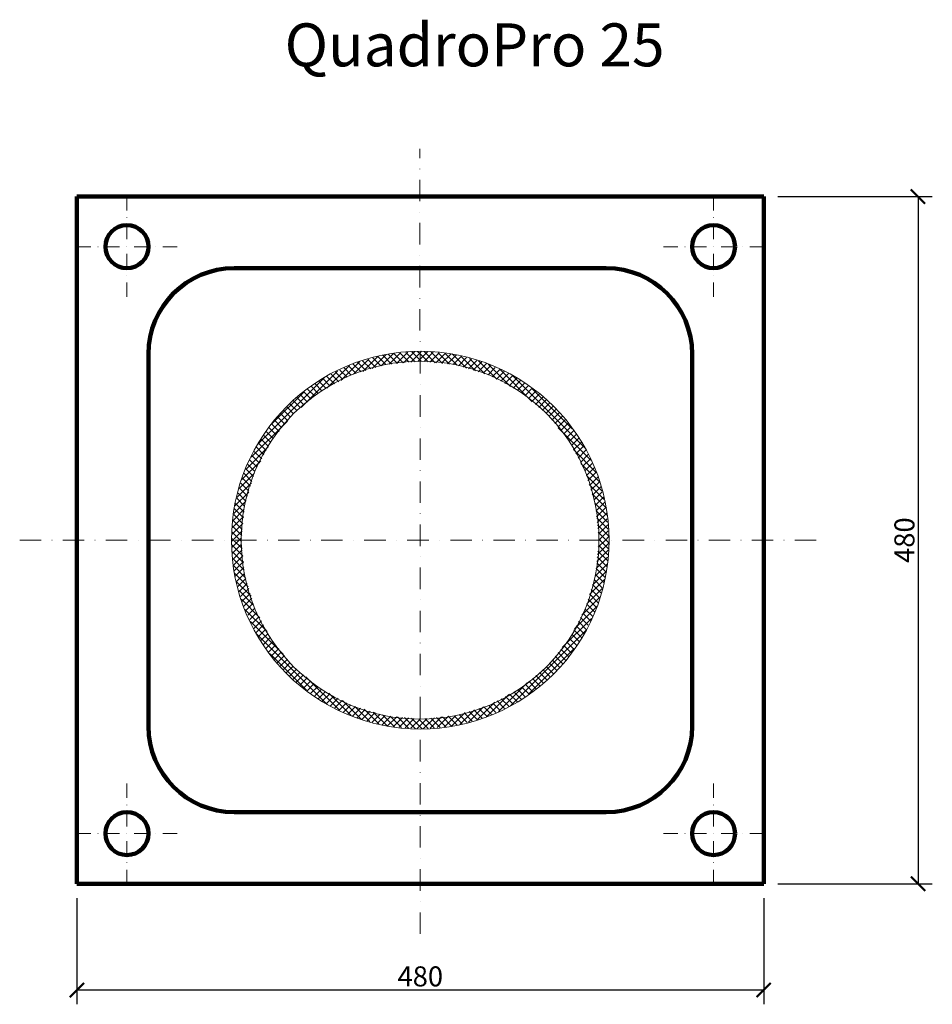
# Model space of a CAD drawing. Units: millimetres. Extents: x 3285 to 3923, y -620 to 68.
import ezdxf

# ---------------------------------------------------------------- set-up
doc = ezdxf.new("R2010")
doc.units = ezdxf.units.MM
doc.linetypes.add('STRICHPUNKTX2', pattern=[2, 1, -0.5, 0, -0.5])
for name, color, linetype, lineweight in [('DIM', 7, 'Continuous', 5), ('OS', 7, 'STRICHPUNKTX2', 5), ('RURY', 7, 'Continuous', 5), ('SCIANKI', 7, 'Continuous', 100)]:
    doc.layers.add(name, color=color, linetype=linetype, lineweight=lineweight)
doc.dimstyles.new('Wymiar11', dxfattribs={"dimtxt": 14, "dimasz": 10, "dimexe": 10, "dimexo": 10, "dimgap": 2.5, "dimtad": 1, "dimdec": 0, "dimdsep": 46, "dimtxsty": 'Standard', "dimblk": 'ARCHTICK', "dimcen": 3.5, "dimadec": 0, "dimazin": 0, "dimtfac": 1, "dimtdec": 1, "dimtmove": 0, "dimatfit": 3, "dimldrblk": 'ARCHTICK', "dimfxl": 1, "dimtvp": 1.4, "dimtolj": 1, "dimtzin": 0, "dimarcsym": 0})

# ---------------------------------------------------------------- blocks, each defined once
blk = doc.blocks.new('_ARCHTICK')
at = {"color": 0, "linetype": 'ByBlock', "const_width": 0.15}
blk.add_lwpolyline([(-0.5, -0.5), (0.5, 0.5)], dxfattribs=at)
blk = doc.blocks.new('*D51')
at = {"layer": 'DEFPOINTS', "color": 0}
for p in [(3805.34, -55.71), (3805.34, -535.71), (3913.21, -535.71)]:
    blk.add_point(p, dxfattribs=at)
at = {"layer": 'DIM', "color": 0, "lineweight": -2}
for p, q in [((3815.34, -55.71), (3923.21, -55.71)), ((3913.21, -55.71), (3913.21, -535.71)), ((3815.34, -535.71), (3923.21, -535.71))]:
    blk.add_line(p, q, dxfattribs=at)
at = {"layer": 'DIM', "color": 0, "lineweight": -2, "xscale": 10, "yscale": 10, "zscale": 10}
for p, rotation in [((3913.21, -55.71), 90), ((3913.21, -535.71), 270)]:
    blk.add_blockref('_ARCHTICK', p, dxfattribs=dict(at, rotation=rotation))
at = {"layer": 'DIM', "color": 0, "insert": (3903.71, -295.71), "char_height": 14, "attachment_point": 5, "rotation": 90}
blk.add_mtext('\\A1;480', dxfattribs=at)
blk = doc.blocks.new('*D52')
at = {"layer": 'DEFPOINTS', "color": 0}
for p in [(3325.34, -535.71), (3805.34, -535.71), (3805.34, -609.95)]:
    blk.add_point(p, dxfattribs=at)
at = {"layer": 'DIM', "color": 0, "lineweight": -2}
for p, q in [((3325.34, -545.71), (3325.34, -619.95)), ((3805.34, -545.71), (3805.34, -619.95)), ((3325.34, -609.95), (3805.34, -609.95))]:
    blk.add_line(p, q, dxfattribs=at)
at = {"layer": 'DIM', "color": 0, "lineweight": -2, "xscale": 10, "yscale": 10, "zscale": 10, "rotation": 180}
blk.add_blockref('_ARCHTICK', (3325.34, -609.95), dxfattribs=at)
at = {"layer": 'DIM', "color": 0, "lineweight": -2, "xscale": 10, "yscale": 10, "zscale": 10}
blk.add_blockref('_ARCHTICK', (3805.34, -609.95), dxfattribs=at)
at = {"layer": 'DIM', "color": 0, "insert": (3565.34, -600.45), "char_height": 14, "attachment_point": 5}
blk.add_mtext('\\A1;480', dxfattribs=at)
blk = doc.blocks.new('ceramika izostatyczna 25')
at = {"layer": 'RURY'}
for p, q in [((3543.67, -172.84), (3551.59, -164.92)), ((3548.65, -172.35), (3556.52, -164.48)), ((3557.57, -171.46), (3551.07, -164.97)), ((3553.63, -171.85), (3561.44, -164.04)), ((3561.65, -171.06), (3555.19, -164.6)), ((3558.62, -171.36), (3565.14, -164.84)), ((3565.14, -170.06), (3559.31, -164.23)), ((3565.14, -165.57), (3563.44, -163.87)), ((3565.14, -164.84), (3566.17, -163.8)), ((3565.14, -169.32), (3570.31, -164.16)), ((3567.97, -170.99), (3574.44, -164.51)), ((3575.82, -171.76), (3568.02, -163.96)), ((3572.06, -171.39), (3578.58, -164.87)), ((3580.8, -172.25), (3572.94, -164.39)), ((3585.78, -172.74), (3577.85, -164.81)), ((3509.76, -184.29), (3523.17, -170.89)), ((3518.72, -179.82), (3529.32, -169.23)), ((3527.37, -177.19), (3521.51, -171.33)), ((3530.82, -176.15), (3525.05, -170.38)), ((3525.17, -177.86), (3535.46, -167.58)), ((3534.26, -175.1), (3528.59, -169.43)), ((3531.62, -175.9), (3541.6, -165.92)), ((3537.71, -174.06), (3532.13, -168.47)), ((3541.22, -173.08), (3535.66, -167.52)), ((3538.07, -173.94), (3546.66, -165.36)), ((3545.31, -172.68), (3539.2, -166.57)), ((3549.39, -172.27), (3542.82, -165.7)), ((3553.48, -171.87), (3546.94, -165.33)), ((3563.6, -170.87), (3565.14, -169.32)), ((3570.84, -171.27), (3565.14, -165.57)), ((3565.87, -170.78), (3565.14, -170.06)), ((3576.15, -171.79), (3582.71, -165.23)), ((3580.23, -172.19), (3586.85, -165.58)), ((3591.12, -173.58), (3582.76, -165.23)), ((3584.32, -172.59), (3590.57, -166.35)), ((3597.56, -175.53), (3587.68, -165.65)), ((3588.41, -173), (3594.11, -167.3)), ((3592.04, -173.86), (3597.66, -168.24)), ((3604, -177.49), (3593.7, -167.19)), ((3595.48, -174.91), (3601.2, -169.19)), ((3598.93, -175.95), (3604.75, -170.13)), ((3610.44, -179.44), (3599.82, -168.82)), ((3602.37, -176.99), (3608.29, -171.08)), ((3618.81, -183.31), (3605.94, -170.45)), ((3482.02, -203.06), (3507.47, -177.61)), ((3500.11, -189.46), (3515.9, -173.67)), ((3511.24, -183.51), (3506.02, -178.29)), ((3514.16, -181.94), (3509.08, -176.86)), ((3517.09, -180.38), (3512.14, -175.43)), ((3520.49, -179.29), (3515.2, -174)), ((3523.93, -178.24), (3518.26, -172.56)), ((3605.82, -178.04), (3611.63, -172.22)), ((3609.27, -179.08), (3614.7, -173.65)), ((3628.44, -188.46), (3612.71, -172.72)), ((3612.71, -180.13), (3617.76, -175.07)), ((3615.68, -181.65), (3620.83, -176.5)), ((3618.61, -183.21), (3623.89, -177.92)), ((3643.59, -199.12), (3621.1, -176.62)), ((3451.39, -229.19), (3498.88, -181.7)), ((3499.53, -189.76), (3494.53, -184.76)), ((3502.46, -188.2), (3497.17, -182.91)), ((3505.38, -186.63), (3499.9, -181.15)), ((3508.31, -185.07), (3502.96, -179.72)), ((3621.54, -184.77), (3626.96, -179.35)), ((3624.46, -186.34), (3630.02, -180.78)), ((3627.39, -187.9), (3632.83, -182.46)), ((3680.49, -231.53), (3629.49, -180.53)), ((3630.32, -189.46), (3635.48, -184.3)), ((3461.84, -214.26), (3483.84, -192.26)), ((3489.07, -197.26), (3483.97, -192.16)), ((3491.54, -195.24), (3486.61, -190.31)), ((3494, -193.22), (3489.25, -188.46)), ((3496.61, -191.33), (3491.89, -186.61)), ((3633.24, -191.02), (3638.12, -186.15)), ((3635.93, -192.83), (3640.76, -188)), ((3638.39, -194.86), (3643.4, -189.85)), ((3640.86, -196.88), (3646.05, -191.69)), ((3671.43, -217.98), (3643.06, -189.6)), ((3481.68, -203.34), (3476.71, -198.37)), ((3484.14, -201.31), (3478.95, -196.12)), ((3486.61, -199.29), (3481.33, -194.01)), ((3643.33, -198.9), (3648.69, -193.54)), ((3645.8, -200.93), (3651.15, -195.57)), ((3648.26, -202.95), (3653.4, -197.81)), ((3474.73, -209.86), (3469.98, -205.11)), ((3476.75, -207.4), (3472.22, -202.86)), ((3479.21, -205.36), (3474.46, -200.62)), ((3650.73, -204.97), (3655.64, -200.06)), ((3653.2, -207), (3657.89, -202.3)), ((3655.29, -209.39), (3660.14, -204.55)), ((3447.23, -237.85), (3472.53, -212.54)), ((3468.66, -217.26), (3463.41, -212.01)), ((3470.68, -214.8), (3465.49, -209.6)), ((3472.71, -212.33), (3467.73, -207.36)), ((3657.31, -211.86), (3662.38, -206.79)), ((3659.34, -214.32), (3664.63, -209.03)), ((3661.36, -216.79), (3666.79, -211.36)), ((3462.59, -224.66), (3457.87, -219.94)), ((3464.61, -222.2), (3459.71, -217.3)), ((3466.64, -219.73), (3461.56, -214.65)), ((3684.43, -239.95), (3661.8, -217.33)), ((3663.39, -219.26), (3668.64, -214)), ((3665.41, -221.72), (3670.49, -216.64)), ((3667.43, -224.19), (3672.34, -219.28)), ((3459.16, -230.21), (3454.17, -225.22)), ((3460.72, -227.29), (3456.02, -222.58)), ((3669.38, -226.73), (3674.19, -221.92)), ((3670.95, -229.65), (3676.04, -224.56)), ((3443.31, -246.26), (3458.94, -230.63)), ((3454.47, -238.99), (3449.16, -233.69)), ((3456.03, -236.07), (3450.59, -230.62)), ((3457.6, -233.14), (3452.32, -227.86)), ((3688.36, -248.37), (3672.45, -232.47)), ((3672.51, -232.58), (3677.9, -227.2)), ((3674.08, -235.51), (3679.72, -229.87)), ((3675.64, -238.43), (3681.15, -232.93)), ((3440.49, -253.56), (3453.79, -240.27)), ((3451.34, -244.85), (3446.31, -239.81)), ((3452.91, -241.92), (3447.74, -236.75)), ((3677.2, -241.36), (3682.58, -235.99)), ((3678.77, -244.28), (3684, -239.05)), ((3448.71, -251.2), (3443.46, -245.94)), ((3449.78, -247.77), (3444.88, -242.88)), ((3690.59, -255.09), (3677.61, -242.12)), ((3680.33, -247.21), (3685.43, -242.11)), ((3681.5, -250.54), (3686.86, -245.17)), ((3438.85, -259.7), (3449.31, -249.24)), ((3446.62, -258.09), (3440.83, -252.3)), ((3447.67, -254.64), (3442.03, -249)), ((3692.23, -261.23), (3681.48, -250.47)), ((3682.54, -253.98), (3688.29, -248.23)), ((3683.59, -257.43), (3689.6, -251.41)), ((3437.21, -265.83), (3447.35, -255.69)), ((3444.53, -264.98), (3438.94, -259.38)), ((3445.58, -261.53), (3439.88, -255.84)), ((3693.88, -267.37), (3683.43, -256.92)), ((3684.63, -260.87), (3690.55, -254.95)), ((3685.68, -264.32), (3691.5, -258.49)), ((3435.57, -271.96), (3445.4, -262.13)), ((3442.54, -271.97), (3437.04, -266.46)), ((3443.49, -268.42), (3437.99, -262.92)), ((3695.38, -273.36), (3685.39, -263.36)), ((3686.72, -267.76), (3692.45, -262.03)), ((3687.77, -271.21), (3693.4, -265.58)), ((3434.54, -281.97), (3442.33, -274.18)), ((3434.97, -277.05), (3443.44, -268.57)), ((3441.74, -280.14), (3435.26, -273.67)), ((3442.14, -276.06), (3436.09, -270.01)), ((3695.81, -278.28), (3687.34, -269.81)), ((3688.19, -275.27), (3694.35, -269.12)), ((3688.59, -279.36), (3695.3, -272.66)), ((3434.11, -286.89), (3441.83, -279.16)), ((3440.93, -288.32), (3434.54, -281.93)), ((3441.34, -284.23), (3434.9, -277.8)), ((3696.24, -283.2), (3688.18, -275.13)), ((3696.67, -288.12), (3688.67, -280.12)), ((3689, -283.45), (3695.68, -276.77)), ((3689.4, -287.54), (3696.04, -280.89)), ((3433.68, -291.81), (3441.34, -284.14)), ((3440.53, -292.41), (3434.18, -286.06)), ((3697.1, -293.04), (3689.16, -285.1)), ((3689.8, -291.62), (3696.4, -285.02)), ((3433.41, -296.57), (3434.26, -295.71)), ((3434.86, -295.71), (3433.46, -294.31)), ((3433.77, -300.69), (3438.75, -295.71)), ((3439.35, -295.71), (3433.82, -290.19)), ((3434.26, -295.71), (3440.85, -289.12)), ((3440.79, -301.64), (3434.86, -295.71)), ((3438.75, -295.71), (3440.36, -294.1)), ((3440.3, -296.66), (3439.35, -295.71)), ((3695.29, -295.71), (3689.65, -290.08)), ((3689.72, -300.69), (3694.69, -295.71)), ((3690.8, -295.71), (3690.14, -295.06)), ((3690.2, -295.71), (3696.76, -289.15)), ((3696.81, -301.73), (3690.8, -295.71)), ((3694.69, -295.71), (3697.12, -293.28)), ((3697.17, -297.6), (3695.29, -295.71)), ((3441.28, -306.63), (3433.62, -298.97)), ((3434.13, -304.82), (3440.48, -298.48)), ((3434.5, -308.95), (3440.88, -302.57)), ((3689.22, -305.67), (3697.16, -297.73)), ((3696.45, -305.86), (3689.86, -299.26)), ((3441.77, -311.61), (3434.05, -303.89)), ((3442.26, -316.59), (3434.48, -308.81)), ((3434.86, -313.08), (3441.28, -306.65)), ((3688.24, -315.63), (3696.3, -307.58)), ((3688.73, -310.65), (3696.73, -302.65)), ((3695.73, -314.12), (3689.05, -307.44)), ((3696.09, -309.99), (3689.45, -303.35)), ((3443.18, -322), (3434.91, -313.73)), ((3435.22, -317.21), (3441.69, -310.74)), ((3435.96, -320.95), (3442.09, -314.83)), ((3687.6, -320.76), (3695.87, -312.5)), ((3694.47, -321.84), (3688.25, -315.61)), ((3695.37, -318.24), (3688.65, -311.53)), ((3445.14, -328.44), (3435.35, -318.65)), ((3436.91, -324.5), (3442.49, -318.92)), ((3437.86, -328.04), (3443.35, -322.55)), ((3683.69, -333.65), (3694.1, -323.25)), ((3685.65, -327.21), (3695.44, -317.42)), ((3692.57, -328.92), (3686.86, -323.21)), ((3693.52, -325.38), (3687.84, -319.7)), ((3447.09, -334.89), (3436.99, -324.79)), ((3438.81, -331.58), (3444.39, -325.99)), ((3439.76, -335.12), (3445.44, -329.44)), ((3681.74, -340.1), (3692.45, -329.38)), ((3690.68, -336.01), (3684.77, -330.1)), ((3691.63, -332.46), (3685.81, -326.65)), ((3449.05, -341.34), (3438.63, -330.92)), ((3440.71, -338.66), (3446.49, -332.88)), ((3441.84, -342.02), (3447.53, -336.33)), ((3678.29, -348.03), (3690.81, -335.52)), ((3688.48, -342.79), (3682.68, -336.99)), ((3689.73, -339.55), (3683.73, -333.54)), ((3453.1, -349.88), (3440.28, -337.05)), ((3443.27, -345.08), (3448.58, -339.77)), ((3444.69, -348.14), (3449.62, -343.22)), ((3673.14, -357.68), (3688.87, -341.94)), ((3685.62, -348.91), (3680.54, -343.83)), ((3687.05, -345.85), (3681.64, -340.44)), ((3458.26, -359.53), (3442.79, -344.05)), ((3446.12, -351.21), (3451.13, -346.2)), ((3447.55, -354.27), (3452.7, -349.12)), ((3664.53, -370.78), (3684.95, -350.36)), ((3682.77, -355.04), (3677.41, -349.68)), ((3684.19, -351.97), (3678.98, -346.76)), ((3469.82, -375.58), (3446.71, -352.47)), ((3448.98, -357.33), (3454.26, -352.05)), ((3450.4, -360.39), (3455.83, -354.97)), ((3679.91, -361.16), (3674.28, -355.53)), ((3681.34, -358.1), (3675.85, -352.61)), ((3500.16, -410.41), (3450.63, -360.88)), ((3452.07, -363.21), (3457.39, -357.9)), ((3453.92, -365.86), (3458.96, -360.82)), ((3455.77, -368.5), (3460.52, -363.75)), ((3628.39, -411.41), (3681.02, -358.77)), ((3674.44, -369.16), (3669.59, -364.31)), ((3676.29, -366.52), (3671.16, -361.39)), ((3678.14, -363.88), (3672.72, -358.46)), ((3457.62, -371.14), (3462.32, -366.44)), ((3459.47, -373.78), (3464.34, -368.91)), ((3461.32, -376.42), (3466.37, -371.37)), ((3670.74, -374.44), (3665.68, -369.38)), ((3672.59, -371.8), (3667.7, -366.91)), ((3485.84, -400.58), (3460.46, -375.2)), ((3463.17, -379.06), (3468.39, -373.84)), ((3465.19, -381.53), (3470.42, -376.3)), ((3641.08, -403.21), (3672.83, -371.45)), ((3664.92, -382.1), (3659.61, -376.78)), ((3667.04, -379.72), (3661.63, -374.31)), ((3668.89, -377.08), (3663.65, -371.84)), ((3467.44, -383.78), (3472.44, -378.77)), ((3469.68, -386.02), (3474.47, -381.23)), ((3471.92, -388.27), (3476.49, -383.7)), ((3658.19, -388.83), (3653.52, -384.16)), ((3660.43, -386.58), (3655.56, -381.71)), ((3662.68, -384.34), (3657.58, -379.24)), ((3474.17, -390.51), (3478.88, -385.8)), ((3476.41, -392.76), (3481.35, -387.82)), ((3478.66, -395), (3483.81, -389.85)), ((3480.98, -397.17), (3486.28, -391.87)), ((3508.58, -414.34), (3485.34, -391.1)), ((3651.45, -395.56), (3646.12, -390.23)), ((3653.7, -393.32), (3648.59, -388.21)), ((3655.94, -391.07), (3651.05, -386.18)), ((3483.62, -399.02), (3488.75, -393.89)), ((3486.26, -400.87), (3491.22, -395.92)), ((3488.9, -402.72), (3493.68, -397.94)), ((3619.98, -415.32), (3640.25, -395.05)), ((3641.11, -403.18), (3636.26, -398.33)), ((3643.75, -401.34), (3638.72, -396.31)), ((3646.4, -399.49), (3641.19, -394.28)), ((3649.04, -397.64), (3643.66, -392.26)), ((3491.54, -404.57), (3496.22, -399.9)), ((3494.18, -406.42), (3499.14, -401.46)), ((3496.82, -408.27), (3502.07, -403.02)), ((3499.49, -410.09), (3505, -404.59)), ((3517.01, -418.27), (3501.4, -402.66)), ((3611.58, -419.24), (3627.17, -403.65)), ((3630.43, -410.46), (3624.85, -404.89)), ((3633.19, -408.73), (3627.78, -403.32)), ((3635.83, -406.88), (3630.7, -401.76)), ((3638.47, -405.03), (3633.63, -400.19)), ((3502.55, -411.52), (3507.92, -406.15)), ((3505.61, -412.95), (3510.85, -407.71)), ((3508.67, -414.38), (3513.78, -409.28)), ((3523.99, -420.77), (3511.03, -407.81)), ((3511.73, -415.81), (3516.7, -410.84)), ((3514.79, -417.24), (3520.03, -412.01)), ((3530.13, -422.42), (3519.59, -411.88)), ((3599.01, -422.83), (3609.59, -412.24)), ((3605.14, -421.19), (3617.52, -408.81)), ((3615.11, -417.59), (3609.72, -412.2)), ((3618.17, -416.17), (3613.15, -411.14)), ((3621.24, -414.74), (3616.08, -409.58)), ((3624.3, -413.31), (3619, -408.01)), ((3627.36, -411.89), (3621.93, -406.45)), ((3517.85, -418.67), (3523.47, -413.05)), ((3521.04, -419.98), (3526.92, -414.1)), ((3524.58, -420.93), (3530.36, -415.14)), ((3536.27, -424.06), (3526.03, -413.83)), ((3528.12, -421.88), (3533.81, -416.18)), ((3531.66, -422.83), (3537.26, -417.23)), ((3542.4, -425.7), (3532.47, -415.78)), ((3535.2, -423.78), (3540.7, -418.27)), ((3538.74, -424.73), (3544.76, -418.7)), ((3547.32, -426.13), (3538.91, -417.73)), ((3542.28, -425.68), (3548.85, -419.1)), ((3552.24, -426.57), (3544.34, -418.66)), ((3546.39, -426.05), (3552.94, -419.51)), ((3557.17, -427), (3549.31, -419.15)), ((3572.28, -427.1), (3580.14, -419.24)), ((3577.2, -426.68), (3585.13, -418.75)), ((3587.39, -425.79), (3580.77, -419.18)), ((3582.12, -426.25), (3590.25, -418.12)), ((3591.04, -424.96), (3584.86, -418.77)), ((3587.03, -425.82), (3596.7, -416.16)), ((3594.59, -424.01), (3588.95, -418.37)), ((3598.13, -423.06), (3592.5, -417.43)), ((3592.88, -424.47), (3603.15, -414.2)), ((3601.67, -422.12), (3595.94, -416.39)), ((3605.21, -421.17), (3599.39, -415.34)), ((3608.76, -420.22), (3602.83, -414.3)), ((3612.05, -419.02), (3606.28, -413.25)), ((3550.52, -426.42), (3557.03, -419.91)), ((3562.09, -427.43), (3554.29, -419.64)), ((3554.65, -426.78), (3561.12, -420.31)), ((3558.77, -427.14), (3565.21, -420.71)), ((3565.27, -426.12), (3559.27, -420.13)), ((3562.9, -427.51), (3565.27, -425.14)), ((3565.27, -421.63), (3564.25, -420.61)), ((3565.27, -425.14), (3570.18, -420.23)), ((3570.86, -427.23), (3565.27, -421.63)), ((3566.73, -427.59), (3565.27, -426.12)), ((3567.36, -427.53), (3575.16, -419.73)), ((3574.99, -426.87), (3568.52, -420.39)), ((3579.12, -426.51), (3572.6, -419.99)), ((3583.25, -426.15), (3576.69, -419.58))]:
    blk.add_line(p, q, dxfattribs=at)
blk.add_circle((3565.34, -295.71), 132, dxfattribs=at)
at = {"layer": 'RURY', "extrusion": (0, 0, -1)}
blk.add_circle((-3565.2, -295.71), 125, dxfattribs=at)
blk = doc.blocks.new('pustak LAS 48x48')
at = {"layer": 'SCIANKI'}
for p, q in [((3325.34, -55.71), (3325.34, -535.71)), ((3805.34, -55.71), (3325.34, -55.71)), ((3805.34, -535.71), (3805.34, -55.71)), ((3695.34, -105.71), (3435.34, -105.71)), ((3375.34, -165.71), (3375.34, -425.71)), ((3755.34, -425.71), (3755.34, -165.71)), ((3435.34, -485.71), (3695.34, -485.71)), ((3325.34, -535.71), (3805.34, -535.71))]:
    blk.add_line(p, q, dxfattribs=at)
for centre in [(3360.34, -90.71), (3770.34, -90.71), (3360.34, -500.71), (3770.34, -500.71)]:
    blk.add_circle(centre, 15, dxfattribs=at)
for centre, start, end in [((3435.34, -165.71), 90, 180), ((3695.34, -165.71), 0, 90), ((3435.34, -425.71), 180, 270), ((3695.34, -425.71), 270, 0)]:
    blk.add_arc(centre, 60, start, end, dxfattribs=at)

msp = doc.modelspace()

# ---------------------------------------------------------------- linework, layer by layer
at = {"layer": 'OS', "linetype": 'STRICHPUNKTX2', "ltscale": 15, "extrusion": (0, 0, -1)}
for p, q in [((3565.34, -570.71), (3565.07, -22.36)), ((3285.34, -295.71), (3845.34, -295.71))]:
    msp.add_line(p, q, dxfattribs=at)
at = {"layer": 'OS', "linetype": 'STRICHPUNKTX2', "ltscale": 10, "extrusion": (0, 0, -1)}
for p, q in [((3360.34, -125.71), (3360.34, -55.71)), ((3770.34, -125.71), (3770.34, -55.71)), ((3395.34, -90.71), (3325.34, -90.71)), ((3735.34, -90.71), (3805.34, -90.71)), ((3360.34, -465.71), (3360.34, -535.71)), ((3770.34, -465.71), (3770.34, -535.71)), ((3395.34, -500.71), (3325.34, -500.71)), ((3735.34, -500.71), (3805.34, -500.71))]:
    msp.add_line(p, q, dxfattribs=at)

# ---------------------------------------------------------------- block references
at = {"layer": 'RURY'}
msp.add_blockref('ceramika izostatyczna 25', (0, 0), dxfattribs=at)
at = {"layer": 'SCIANKI'}
msp.add_blockref('pustak LAS 48x48', (0, 0), dxfattribs=at)

# ---------------------------------------------------------------- texts
at = {"insert": (3470.54, 65.27), "char_height": 30, "width": 424.117, "attachment_point": 1}
msp.add_mtext('{\\f@Arial Unicode MS|b0|i0|c0|p0;QuadroPro 25}', dxfattribs=at)

# ---------------------------------------------------------------- dimensions: what is measured, and where the dimension line sits
at = {"layer": 'DIM'}
dim = msp.add_linear_dim(base=(3913.21, -535.71), p1=(3805.34, -55.71), p2=(3805.34, -535.71), angle=90, dimstyle='Wymiar11', dxfattribs=at)
dim.commit()
dim.dimension.update_dxf_attribs({"geometry": '*D51', "text_midpoint": (3903.71, -295.71)})
dim = msp.add_linear_dim(base=(3805.34, -609.95), p1=(3325.34, -535.71), p2=(3805.34, -535.71), dimstyle='Wymiar11', dxfattribs=at)
dim.commit()
dim.dimension.update_dxf_attribs({"geometry": '*D52', "text_midpoint": (3565.34, -600.45)})

doc.saveas('drawing.dxf')
